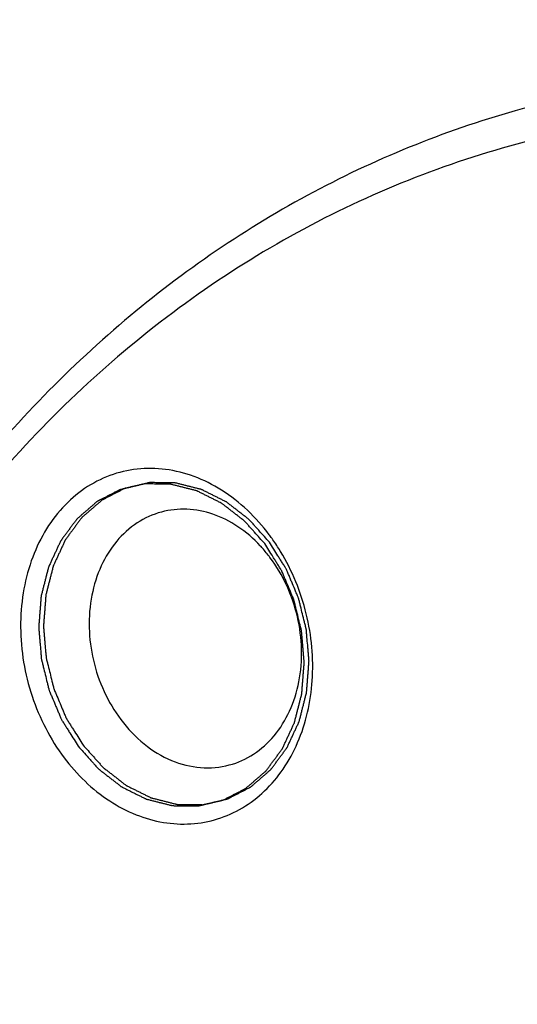
# Model space of a CAD drawing. Units: millimetres. Extents: x 0 to 297, y 0 to 210.
# Drawn here: x 36 to 38, y 55 to 59 of the extents above; entities that cross this region are included whole.
import ezdxf

# ---------------------------------------------------------------- set-up
doc = ezdxf.new("R2010")
doc.units = ezdxf.units.MM
doc.header["$LTSCALE"] = 16.335
doc.layers.get('0').update_dxf_attribs({"linetype": 'CONTINUOUS'})
doc.layers.add('02___PRT_ALL_AXES', color=7, linetype='CONTINUOUS')
doc.layers.add('7_ALL_FEATURES', color=7, linetype='CONTINUOUS')
doc.styles.get("Standard").update_dxf_attribs({"font": 'txt', "width": 0.8})
doc.dimstyles.get("Standard").update_dxf_attribs({"dimtxt": 2.3, "dimasz": 2, "dimexe": 1, "dimexo": 0.5, "dimtad": 1, "dimdsep": 46, "dimtxsty": 'Standard', "dimblk": '_FILLED', "dimblk1": '_FILLED', "dimblk2": '_FILLED', "dimcen": 0.09, "dimazin": 2, "dimtol": 1, "dimtp": 0.01, "dimtm": 0.01, "dimtfac": 1, "dimtofl": 0, "dimtmove": 0, "dimatfit": 3, "dimldrblk": '_FILLED', "dimfxl": 0, "dimtolj": 1, "dimarcsym": 0})

# ---------------------------------------------------------------- blocks, each defined once
blk = doc.blocks.new('_FILLED')
at = {"color": 0, "linetype": 'ByBlock'}
blk.add_solid([(0, 0), (-1, 0.125), (-1, -0.125)], dxfattribs=at)

msp = doc.modelspace()

# ---------------------------------------------------------------- linework, layer by layer
at = {"color": 2, "linetype": 'Continuous'}
for points in [[(37.1645, 56.951), (37.1576, 56.9586), (37.1439, 56.9739), (37.1269, 56.9931), (37.1132, 57.0084), (37.1029, 57.0198), (37.0944, 57.0294), (37.0884, 57.0361), (37.085, 57.0399), (37.0825, 57.0429), (37.0795, 57.045), (37.0756, 57.0481), (37.0688, 57.0533), (37.0591, 57.0609), (37.0474, 57.07), (37.0357, 57.079), (37.0241, 57.0881), (37.0124, 57.0972), (37.0027, 57.1047), (36.9959, 57.11), (36.992, 57.113), (36.9891, 57.1155), (36.9859, 57.1168), (36.9817, 57.119), (36.9743, 57.1227), (36.9638, 57.1279), (36.9511, 57.1343), (36.9385, 57.1406), (36.9259, 57.1469), (36.9132, 57.1532), (36.9027, 57.1585), (36.8953, 57.1622), (36.8911, 57.1642), (36.888, 57.1661), (36.8846, 57.1666), (36.8801, 57.1679), (36.8723, 57.1698), (36.8612, 57.1726), (36.8478, 57.1759), (36.8345, 57.1793), (36.8211, 57.1827), (36.8077, 57.186), (36.7966, 57.1888), (36.7888, 57.1908), (36.7843, 57.1919), (36.781, 57.193), (36.7777, 57.1927), (36.7733, 57.1929), (36.7657, 57.1929), (36.7547, 57.1931), (36.7416, 57.1932), (36.7285, 57.1934), (36.7154, 57.1936), (36.7023, 57.1937), (36.6913, 57.1938), (36.6837, 57.194), (36.6793, 57.1939), (36.676, 57.1943), (36.6729, 57.1932), (36.6687, 57.1923), (36.6613, 57.1906), (36.6508, 57.1881), (36.6382, 57.1851), (36.6256, 57.1822), (36.613, 57.1792), (36.6004, 57.1763), (36.5899, 57.1738), (36.5826, 57.1721), (36.5784, 57.171), (36.5752, 57.1705), (36.5723, 57.1688), (36.5684, 57.1669), (36.5617, 57.1633), (36.552, 57.1584), (36.5404, 57.1524), (36.5288, 57.1464), (36.5172, 57.1405), (36.5056, 57.1345), (36.4959, 57.1295), (36.4892, 57.1261), (36.4853, 57.124), (36.4823, 57.1228), (36.4798, 57.1203), (36.4764, 57.1174), (36.4704, 57.1121), (36.4617, 57.1047), (36.4514, 57.0957), (36.4411, 57.0868), (36.4308, 57.0779), (36.4204, 57.0689), (36.4118, 57.0615), (36.4058, 57.0563), (36.4024, 57.0532), (36.3996, 57.0512), (36.3977, 57.0482), (36.3949, 57.0445), (36.3901, 57.0379), (36.3832, 57.0286), (36.3749, 57.0173), (36.3666, 57.0061), (36.3583, 56.9948), (36.35, 56.9836), (36.3431, 56.9742), (36.3382, 56.9677), (36.3355, 56.9639), (36.3332, 56.9612), (36.3319, 56.9578), (36.3298, 56.9534), (36.3262, 56.9456), (36.3211, 56.9346), (36.3149, 56.9213), (36.3088, 56.9081), (36.3026, 56.8948), (36.2965, 56.8816), (36.2914, 56.8705), (36.2877, 56.8628), (36.2858, 56.8583), (36.284, 56.8551), (36.2833, 56.8513), (36.282, 56.8464), (36.2798, 56.8378), (36.2766, 56.8255), (36.2729, 56.8107), (36.2691, 56.796), (36.2653, 56.7812), (36.2616, 56.7664), (36.2585, 56.7541), (36.2562, 56.7455), (36.255, 56.7406), (36.2539, 56.737), (36.2538, 56.7329), (36.2533, 56.7276), (36.2526, 56.7182), (36.2516, 56.7049), (36.2503, 56.6889), (36.2491, 56.6729), (36.2479, 56.6569), (36.2466, 56.6409), (36.2456, 56.6276), (36.2448, 56.6182), (36.2445, 56.6129), (36.244, 56.6089), (36.2445, 56.6049), (36.2449, 56.5995), (36.2458, 56.5902), (36.2469, 56.5768), (36.2483, 56.5607), (36.2501, 56.5393), (36.252, 56.5179), (36.2536, 56.4992), (36.2544, 56.4898), (36.2549, 56.4844), (36.255, 56.4804), (36.2562, 56.4765), (36.2574, 56.4712), (36.2598, 56.462), (36.2643, 56.4436), (36.2708, 56.4173), (36.2773, 56.391), (36.2819, 56.3725), (36.2841, 56.3633), (36.2855, 56.3581), (36.2862, 56.3541), (36.288, 56.3504), (36.29, 56.3454), (36.2938, 56.3367), (36.301, 56.3193), (36.3094, 56.2995), (36.3178, 56.2796), (36.3241, 56.2647), (36.3293, 56.2522), (36.3329, 56.2435), (36.3351, 56.2386), (36.3365, 56.2348), (36.3388, 56.2314), (36.3416, 56.2268), (36.3466, 56.2189), (36.3538, 56.2075), (36.3624, 56.1938), (36.3738, 56.1755), (36.3881, 56.1527), (36.3995, 56.1344), (36.4052, 56.1253)], [(37.1839, 56.9562), (37.1771, 56.9639), (37.1634, 56.9792), (37.1464, 56.9983), (37.1327, 57.0136), (37.1224, 57.0251), (37.1139, 57.0346), (37.1079, 57.0413), (37.1045, 57.0451), (37.102, 57.0482), (37.099, 57.0502), (37.0951, 57.0533), (37.0883, 57.0586), (37.0786, 57.0661), (37.0669, 57.0752), (37.0552, 57.0843), (37.0436, 57.0933), (37.0319, 57.1024), (37.0222, 57.1099), (37.0154, 57.1153), (37.0115, 57.1182), (37.0086, 57.1207), (37.0054, 57.1221), (37.0012, 57.1242), (36.9938, 57.1279), (36.9833, 57.1332), (36.9706, 57.1395), (36.958, 57.1458), (36.9454, 57.1521), (36.9327, 57.1585), (36.9222, 57.1637), (36.9148, 57.1674), (36.9106, 57.1695), (36.9075, 57.1713), (36.9041, 57.1719), (36.8996, 57.1731), (36.8918, 57.175), (36.8807, 57.1778), (36.8673, 57.1812), (36.854, 57.1845), (36.8406, 57.1879), (36.8272, 57.1913), (36.8161, 57.194), (36.8083, 57.1961), (36.8038, 57.1971), (36.8005, 57.1982), (36.7972, 57.198), (36.7928, 57.1981), (36.7852, 57.1981), (36.7742, 57.1983), (36.7611, 57.1985), (36.748, 57.1986), (36.7349, 57.1988), (36.7218, 57.199), (36.7108, 57.1991), (36.7032, 57.1992), (36.6988, 57.1992), (36.6955, 57.1995), (36.6924, 57.1985), (36.6882, 57.1976), (36.6808, 57.1958), (36.6703, 57.1933), (36.6577, 57.1904), (36.6451, 57.1874), (36.6325, 57.1844), (36.6199, 57.1815), (36.6094, 57.179), (36.6021, 57.1773), (36.5979, 57.1762), (36.5947, 57.1758), (36.5918, 57.174), (36.5879, 57.1721), (36.5812, 57.1686), (36.5715, 57.1636), (36.5599, 57.1576), (36.5483, 57.1517), (36.5367, 57.1457), (36.5251, 57.1397), (36.5154, 57.1347), (36.5087, 57.1313), (36.5048, 57.1292), (36.5018, 57.128), (36.4993, 57.1255), (36.4959, 57.1226), (36.4899, 57.1173), (36.4812, 57.1099), (36.4709, 57.101), (36.4606, 57.092), (36.4503, 57.0831), (36.4399, 57.0742), (36.4313, 57.0667), (36.4253, 57.0615), (36.4219, 57.0585), (36.4191, 57.0565), (36.4172, 57.0534), (36.4144, 57.0498), (36.4096, 57.0432), (36.4027, 57.0338), (36.3944, 57.0226), (36.3861, 57.0113), (36.3778, 57.0001), (36.3695, 56.9888), (36.3626, 56.9794), (36.3577, 56.9729), (36.355, 56.9691), (36.3527, 56.9665), (36.3514, 56.963), (36.3493, 56.9586), (36.3457, 56.9508), (36.3406, 56.9398), (36.3344, 56.9266), (36.3283, 56.9133), (36.3221, 56.9), (36.316, 56.8868), (36.3109, 56.8757), (36.3072, 56.868), (36.3053, 56.8636), (36.3035, 56.8604), (36.3028, 56.8565), (36.3014, 56.8517), (36.2993, 56.843), (36.2961, 56.8307), (36.2924, 56.816), (36.2886, 56.8012), (36.2848, 56.7864), (36.2811, 56.7717), (36.278, 56.7593), (36.2757, 56.7508), (36.2745, 56.7458), (36.2734, 56.7422), (36.2733, 56.7381), (36.2728, 56.7328), (36.2721, 56.7235), (36.2711, 56.7101), (36.2698, 56.6941), (36.2686, 56.6781), (36.2674, 56.6621), (36.2661, 56.6461), (36.2651, 56.6328), (36.2643, 56.6235), (36.264, 56.6181), (36.2634, 56.6141), (36.264, 56.6101), (36.2644, 56.6048), (36.2653, 56.5954), (36.2664, 56.582), (36.2678, 56.566), (36.2696, 56.5445), (36.2714, 56.5231), (36.2731, 56.5044), (36.2739, 56.495), (36.2744, 56.4897), (36.2745, 56.4856), (36.2757, 56.4817), (36.2769, 56.4764), (36.2793, 56.4672), (36.2838, 56.4488), (36.2903, 56.4225), (36.2968, 56.3962), (36.3014, 56.3778), (36.3036, 56.3686), (36.305, 56.3633), (36.3057, 56.3593), (36.3075, 56.3556), (36.3095, 56.3506), (36.3132, 56.342), (36.3205, 56.3246), (36.3289, 56.3047), (36.3373, 56.2848), (36.3436, 56.2699), (36.3488, 56.2575), (36.3524, 56.2488), (36.3546, 56.2438), (36.356, 56.24), (36.3583, 56.2367), (36.3611, 56.2321), (36.3661, 56.2241), (36.3733, 56.2127), (36.3819, 56.199), (36.3933, 56.1807), (36.4076, 56.1579), (36.419, 56.1397), (36.4247, 56.1305)], [(36.4052, 56.1253), (36.4121, 56.1177), (36.4257, 56.1024), (36.4428, 56.0833), (36.4565, 56.068), (36.4668, 56.0565), (36.4753, 56.047), (36.4813, 56.0402), (36.4847, 56.0365), (36.4872, 56.0334), (36.4902, 56.0313), (36.4941, 56.0282), (36.5009, 56.023), (36.5106, 56.0154), (36.5223, 56.0064), (36.5339, 55.9973), (36.5456, 55.9882), (36.5573, 55.9791), (36.567, 55.9716), (36.5738, 55.9663), (36.5777, 55.9633), (36.5806, 55.9608), (36.5838, 55.9595), (36.588, 55.9573), (36.5954, 55.9537), (36.6059, 55.9484), (36.6186, 55.9421), (36.6312, 55.9357), (36.6438, 55.9294), (36.6565, 55.9231), (36.667, 55.9179), (36.6744, 55.9141), (36.6786, 55.9121), (36.6817, 55.9102), (36.6851, 55.9097), (36.6896, 55.9085), (36.6974, 55.9066), (36.7085, 55.9037), (36.7219, 55.9004), (36.7352, 55.897), (36.7486, 55.8937), (36.762, 55.8903), (36.7731, 55.8875), (36.7809, 55.8855), (36.7854, 55.8845), (36.7887, 55.8833), (36.792, 55.8836), (36.7964, 55.8834), (36.804, 55.8834), (36.815, 55.8832), (36.8281, 55.8831), (36.8412, 55.8829), (36.8543, 55.8828), (36.8674, 55.8826), (36.8784, 55.8825), (36.886, 55.8823), (36.8904, 55.8824), (36.8937, 55.8821), (36.8968, 55.8831), (36.901, 55.884), (36.9084, 55.8858), (36.9189, 55.8882), (36.9315, 55.8912), (36.9441, 55.8941), (36.9567, 55.8971), (36.9693, 55.9001), (36.9798, 55.9026), (36.9871, 55.9042), (36.9913, 55.9053), (36.9945, 55.9058), (36.9974, 55.9075), (37.0012, 55.9094), (37.008, 55.913), (37.0177, 55.9179), (37.0293, 55.9239), (37.0409, 55.9299), (37.0525, 55.9359), (37.0641, 55.9418), (37.0737, 55.9468), (37.0805, 55.9503), (37.0844, 55.9523), (37.0874, 55.9536), (37.0898, 55.9561), (37.0933, 55.959), (37.0993, 55.9642), (37.108, 55.9716), (37.1183, 55.9806), (37.1286, 55.9895), (37.1389, 55.9985), (37.1493, 56.0074), (37.1579, 56.0149), (37.1639, 56.02), (37.1673, 56.0231), (37.1701, 56.0251), (37.172, 56.0281), (37.1748, 56.0318), (37.1796, 56.0384), (37.1865, 56.0477), (37.1948, 56.059), (37.2031, 56.0702), (37.2114, 56.0815), (37.2197, 56.0927), (37.2266, 56.1021), (37.2315, 56.1086), (37.2342, 56.1124), (37.2365, 56.1151), (37.2378, 56.1186), (37.2399, 56.1229), (37.2435, 56.1307), (37.2486, 56.1417), (37.2548, 56.155), (37.2609, 56.1682), (37.2671, 56.1815), (37.2732, 56.1948), (37.2783, 56.2058), (37.282, 56.2135), (37.2839, 56.218), (37.2857, 56.2212), (37.2864, 56.225), (37.2877, 56.2299), (37.2899, 56.2385), (37.2931, 56.2508), (37.2968, 56.2656), (37.3006, 56.2804), (37.3044, 56.2951), (37.3081, 56.3099), (37.3112, 56.3222), (37.3135, 56.3308), (37.3147, 56.3358), (37.3158, 56.3393), (37.3159, 56.3434), (37.3164, 56.3487), (37.3171, 56.3581), (37.3181, 56.3714), (37.3194, 56.3874), (37.3206, 56.4034), (37.3218, 56.4194), (37.3231, 56.4354), (37.3241, 56.4487), (37.3249, 56.4581), (37.3252, 56.4634), (37.3257, 56.4674), (37.3252, 56.4714), (37.3248, 56.4768), (37.3239, 56.4861), (37.3228, 56.4995), (37.3214, 56.5156), (37.3196, 56.537), (37.3177, 56.5584), (37.3161, 56.5772), (37.3153, 56.5865), (37.3148, 56.5919), (37.3147, 56.5959), (37.3135, 56.5998), (37.3123, 56.6051), (37.3099, 56.6143), (37.3054, 56.6327), (37.2989, 56.659), (37.2924, 56.6854), (37.2878, 56.7038), (37.2856, 56.713), (37.2842, 56.7182), (37.2835, 56.7223), (37.2817, 56.7259), (37.2796, 56.7309), (37.2759, 56.7396), (37.2687, 56.757), (37.2603, 56.7769), (37.2519, 56.7967), (37.2456, 56.8117), (37.2404, 56.8241), (37.2368, 56.8328), (37.2346, 56.8377), (37.2332, 56.8416), (37.2309, 56.8449), (37.2281, 56.8495), (37.223, 56.8574), (37.2159, 56.8689), (37.2073, 56.8826), (37.1959, 56.9008), (37.1816, 56.9236), (37.1702, 56.9419), (37.1645, 56.951)], [(36.4247, 56.1305), (36.4316, 56.1229), (36.4452, 56.1076), (36.4623, 56.0885), (36.476, 56.0732), (36.4863, 56.0617), (36.4948, 56.0522), (36.5008, 56.0455), (36.5042, 56.0417), (36.5067, 56.0386), (36.5097, 56.0366), (36.5136, 56.0335), (36.5204, 56.0282), (36.5301, 56.0206), (36.5418, 56.0116), (36.5534, 56.0025), (36.5651, 55.9935), (36.5768, 55.9844), (36.5865, 55.9768), (36.5933, 55.9715), (36.5972, 55.9686), (36.6001, 55.966), (36.6033, 55.9647), (36.6075, 55.9625), (36.6149, 55.9589), (36.6254, 55.9536), (36.638, 55.9473), (36.6507, 55.941), (36.6633, 55.9347), (36.676, 55.9283), (36.6865, 55.9231), (36.6939, 55.9193), (36.6981, 55.9173), (36.7012, 55.9155), (36.7046, 55.9149), (36.7091, 55.9137), (36.7169, 55.9118), (36.728, 55.909), (36.7414, 55.9056), (36.7547, 55.9022), (36.7681, 55.8989), (36.7815, 55.8955), (36.7926, 55.8927), (36.8004, 55.8907), (36.8049, 55.8897), (36.8082, 55.8886), (36.8115, 55.8888), (36.8159, 55.8887), (36.8235, 55.8886), (36.8344, 55.8885), (36.8476, 55.8883), (36.8607, 55.8882), (36.8738, 55.888), (36.8869, 55.8878), (36.8979, 55.8877), (36.9055, 55.8876), (36.9099, 55.8876), (36.9132, 55.8873), (36.9163, 55.8883), (36.9205, 55.8892), (36.9279, 55.891), (36.9384, 55.8934), (36.951, 55.8964), (36.9636, 55.8994), (36.9762, 55.9023), (36.9888, 55.9053), (36.9993, 55.9078), (37.0066, 55.9095), (37.0108, 55.9105), (37.014, 55.911), (37.0168, 55.9128), (37.0207, 55.9147), (37.0275, 55.9182), (37.0372, 55.9232), (37.0488, 55.9291), (37.0604, 55.9351), (37.072, 55.9411), (37.0836, 55.9471), (37.0932, 55.9521), (37.1, 55.9555), (37.1039, 55.9576), (37.1069, 55.9588), (37.1093, 55.9613), (37.1128, 55.9642), (37.1188, 55.9695), (37.1274, 55.9769), (37.1378, 55.9858), (37.1481, 55.9947), (37.1584, 56.0037), (37.1688, 56.0126), (37.1774, 56.0201), (37.1834, 56.0253), (37.1868, 56.0283), (37.1896, 56.0303), (37.1915, 56.0333), (37.1943, 56.037), (37.1991, 56.0436), (37.206, 56.053), (37.2143, 56.0642), (37.2226, 56.0755), (37.2309, 56.0867), (37.2392, 56.098), (37.2461, 56.1073), (37.251, 56.1139), (37.2537, 56.1177), (37.256, 56.1203), (37.2573, 56.1238), (37.2594, 56.1282), (37.263, 56.1359), (37.2681, 56.147), (37.2743, 56.1602), (37.2804, 56.1735), (37.2866, 56.1867), (37.2927, 56.2), (37.2978, 56.2111), (37.3015, 56.2188), (37.3034, 56.2232), (37.3052, 56.2264), (37.3059, 56.2302), (37.3072, 56.2351), (37.3094, 56.2438), (37.3126, 56.256), (37.3163, 56.2708), (37.3201, 56.2856), (37.3238, 56.3003), (37.3276, 56.3151), (37.3307, 56.3274), (37.333, 56.336), (37.3342, 56.341), (37.3353, 56.3446), (37.3354, 56.3487), (37.3359, 56.354), (37.3366, 56.3633), (37.3376, 56.3766), (37.3389, 56.3926), (37.3401, 56.4086), (37.3413, 56.4246), (37.3426, 56.4406), (37.3436, 56.454), (37.3444, 56.4633), (37.3447, 56.4686), (37.3452, 56.4726), (37.3447, 56.4767), (37.3443, 56.482), (37.3434, 56.4914), (37.3423, 56.5048), (37.3409, 56.5208), (37.3391, 56.5422), (37.3372, 56.5637), (37.3356, 56.5824), (37.3348, 56.5918), (37.3343, 56.5971), (37.3342, 56.6012), (37.333, 56.6051), (37.3318, 56.6103), (37.3294, 56.6195), (37.3249, 56.638), (37.3184, 56.6643), (37.3119, 56.6906), (37.3073, 56.709), (37.3051, 56.7182), (37.3037, 56.7235), (37.303, 56.7275), (37.3012, 56.7311), (37.2991, 56.7361), (37.2954, 56.7448), (37.2882, 56.7622), (37.2798, 56.7821), (37.2714, 56.802), (37.2651, 56.8169), (37.2599, 56.8293), (37.2563, 56.838), (37.2541, 56.843), (37.2527, 56.8468), (37.2504, 56.8501), (37.2476, 56.8547), (37.2425, 56.8627), (37.2354, 56.8741), (37.2268, 56.8878), (37.2154, 56.906), (37.2011, 56.9289), (37.1897, 56.9471), (37.1839, 56.9562)]]:
    msp.add_open_spline(points, degree=3, knots=[0, 0, 0, 0, 0.015625, 0.03125, 0.039062, 0.046875, 0.054688, 0.058594, 0.060547, 0.0625, 0.064453, 0.066406, 0.070312, 0.078125, 0.085938, 0.09375, 0.101562, 0.109375, 0.117188, 0.121094, 0.123047, 0.125, 0.126953, 0.128906, 0.132812, 0.140625, 0.148438, 0.15625, 0.164062, 0.171875, 0.179688, 0.183594, 0.185547, 0.1875, 0.189453, 0.191406, 0.195312, 0.203125, 0.210938, 0.21875, 0.226562, 0.234375, 0.242188, 0.246094, 0.248047, 0.25, 0.251953, 0.253906, 0.257812, 0.265625, 0.273438, 0.28125, 0.289062, 0.296875, 0.304688, 0.308594, 0.310547, 0.3125, 0.314453, 0.316406, 0.320312, 0.328125, 0.335938, 0.34375, 0.351562, 0.359375, 0.367188, 0.371094, 0.373047, 0.375, 0.376953, 0.378906, 0.382812, 0.390625, 0.398438, 0.40625, 0.414062, 0.421875, 0.429688, 0.433594, 0.435547, 0.4375, 0.439453, 0.441406, 0.445312, 0.453125, 0.460938, 0.46875, 0.476562, 0.484375, 0.492188, 0.496094, 0.498047, 0.5, 0.501953, 0.503906, 0.507812, 0.515625, 0.523438, 0.53125, 0.539062, 0.546875, 0.554688, 0.558594, 0.560547, 0.5625, 0.564453, 0.566406, 0.570312, 0.578125, 0.585938, 0.59375, 0.601562, 0.609375, 0.617188, 0.621094, 0.623047, 0.625, 0.626953, 0.628906, 0.632812, 0.640625, 0.648438, 0.65625, 0.664062, 0.671875, 0.679688, 0.683594, 0.685547, 0.6875, 0.689453, 0.691406, 0.695312, 0.703125, 0.710938, 0.71875, 0.726562, 0.734375, 0.742188, 0.746094, 0.748047, 0.75, 0.751953, 0.753906, 0.757812, 0.765625, 0.773438, 0.78125, 0.796875, 0.804688, 0.808594, 0.810547, 0.8125, 0.814453, 0.816406, 0.820312, 0.828125, 0.84375, 0.859375, 0.867188, 0.871094, 0.873047, 0.875, 0.876953, 0.878906, 0.882812, 0.890625, 0.90625, 0.914062, 0.921875, 0.929688, 0.933594, 0.935547, 0.9375, 0.939453, 0.941406, 0.945312, 0.953125, 0.960938, 0.96875, 0.984375, 1, 1, 1, 1], dxfattribs=at)
at = {"layer": '02___PRT_ALL_AXES', "color": 7, "linetype": 'Continuous'}
for centre, radius, start, end in [((36.5262, 56.4941), 0.8212, 35.5453, 36.8963), ((36.5184, 56.4885), 0.8308, 35.0927, 35.5471), ((36.5025, 56.4775), 0.8501, 31.4164, 35.081), ((36.7341, 56.5572), 0.5639, 42.5534, 42.9769), ((36.7313, 56.5547), 0.5677, 41.7023, 42.5529), ((36.7207, 56.5454), 0.5818, 36.885, 41.6874), ((36.4896, 56.4694), 0.8654, 31.2583, 31.4273)]:
    msp.add_arc(centre, radius, start, end, dxfattribs=at)
for points, knots in [([(37.1829, 56.9871), (37.1298, 57.0578), (37.0332, 57.1507), (36.8804, 57.2275), (36.763, 57.2574), (36.6452, 57.2591), (36.5318, 57.2323), (36.4278, 57.1781), (36.3373, 57.0989), (36.2638, 56.9982), (36.2098, 56.88), (36.1771, 56.7488), (36.1633, 56.5621), (36.2031, 56.3257), (36.2913, 56.1541), (36.3478, 56.0788)], [0, 0, 0, 0, 0.128309, 0.188655, 0.246503, 0.302549, 0.357848, 0.41361, 0.470949, 0.530662, 0.593119, 0.658253, 0.725619, 0.863534, 1, 1, 1, 1]), ([(36.7442, 57.0794), (36.7093, 57.0701), (36.641, 57.0392), (36.5562, 56.9622), (36.4933, 56.86), (36.4424, 56.6969), (36.4497, 56.4715), (36.5253, 56.3051), (36.5787, 56.234)], [0, 0, 0, 0, 0.108847, 0.221468, 0.340391, 0.466307, 0.732126, 1, 1, 1, 1]), ([(37.1467, 56.9416), (37.1194, 56.9709), (37.0599, 57.0225), (36.9574, 57.0746), (36.8495, 57.0961), (36.7778, 57.0884), (36.7442, 57.0794)], [0, 0, 0, 0, 0.269333, 0.523951, 0.765774, 1, 1, 1, 1]), ([(36.3478, 56.0788), (36.399, 56.0105), (36.4915, 55.9205), (36.6377, 55.8436), (36.7503, 55.8114), (36.8639, 55.8052), (36.9742, 55.8255), (37.0768, 55.8714), (37.1678, 55.9412), (37.2441, 56.032), (37.324, 56.179), (37.3726, 56.3967), (37.3471, 56.6682), (37.2768, 56.8402), (37.2293, 56.9184)], [0, 0, 0, 0, 0.128978, 0.189778, 0.248116, 0.304586, 0.360126, 0.415853, 0.472847, 0.531947, 0.593629, 0.724206, 0.861835, 1, 1, 1, 1]), ([(37.0205, 56.0492), (37.0554, 56.0585), (37.1237, 56.0894), (37.2085, 56.1664), (37.2714, 56.2686), (37.3223, 56.4318), (37.315, 56.6571), (37.2394, 56.8235), (37.186, 56.8946)], [0, 0, 0, 0, 0.108847, 0.221468, 0.340391, 0.466307, 0.732126, 1, 1, 1, 1]), ([(36.5787, 56.234), (36.6062, 56.1973), (36.6682, 56.1319), (36.7803, 56.0632), (36.9014, 56.032), (36.9827, 56.0391), (37.0205, 56.0492)], [0, 0, 0, 0, 0.271709, 0.527575, 0.768433, 1, 1, 1, 1])]:
    msp.add_open_spline(points, degree=3, knots=knots, dxfattribs=at)
at = {"layer": '7_ALL_FEATURES', "color": 7, "linetype": 'Continuous'}
for points, knots in [([(38.24, 58.7287), (38.093, 58.6893), (37.8025, 58.5938), (37.384, 58.4028), (36.9853, 58.1653), (36.4809, 57.7865), (35.9146, 57.2022), (35.3683, 56.3611), (34.9643, 55.4009), (34.7575, 54.5327), (34.6704, 53.8084), (34.6368, 53.0608), (34.6984, 52.1138), (34.9324, 50.9941), (35.3198, 49.919), (35.8488, 48.9213), (36.5036, 48.0314), (37.2648, 47.2767), (38.1098, 46.6806), (39.0131, 46.2625), (39.647, 46.1095), (39.9616, 46.0683)], [0, 0, 0, 0, 0.027309, 0.05474, 0.082409, 0.110422, 0.167763, 0.227358, 0.289408, 0.353804, 0.386799, 0.420222, 0.487995, 0.556461, 0.624851, 0.692398, 0.758418, 0.822371, 0.883933, 0.943053, 1, 1, 1, 1]), ([(39.809, 58.6812), (39.6414, 58.7031), (39.3051, 58.7274), (38.8023, 58.7031), (38.3095, 58.6181), (37.8315, 58.4732), (37.3731, 58.2698), (36.9388, 58.0099), (36.5327, 57.6962), (36.0295, 57.2057), (35.4913, 56.4689), (35.0224, 55.4427), (34.7385, 54.304), (34.6493, 53.0962), (34.739, 52.0716), (34.9074, 51.2595), (35.1389, 50.4616), (35.5402, 49.5102), (36.1862, 48.477), (36.9724, 47.5925), (37.8699, 46.8908), (38.6934, 46.4768), (39.3709, 46.266), (39.7125, 46.2006), (39.8829, 46.1783)], [0, 0, 0, 0, 0.028181, 0.056039, 0.083705, 0.111335, 0.139081, 0.167091, 0.195497, 0.224412, 0.284009, 0.346344, 0.411351, 0.478587, 0.547326, 0.582007, 0.616717, 0.685685, 0.753354, 0.818946, 0.88194, 0.942172, 0.971367, 1, 1, 1, 1])]:
    msp.add_open_spline(points, degree=3, knots=knots, dxfattribs=at)

# ---------------------------------------------------------------- leaders
at = {"color": 2, "linetype": 'Continuous', "annotation_type": 0, "has_hookline": 1, "hookline_direction": 1, "text_width": 14.4568}
msp.add_leader([(42.1888, 57.6694), (48.5599, 72.5606), (49.5599, 72.5606)], dimstyle='Standard', override={"dimtad": 0}, dxfattribs=at)

doc.saveas('drawing.dxf')
